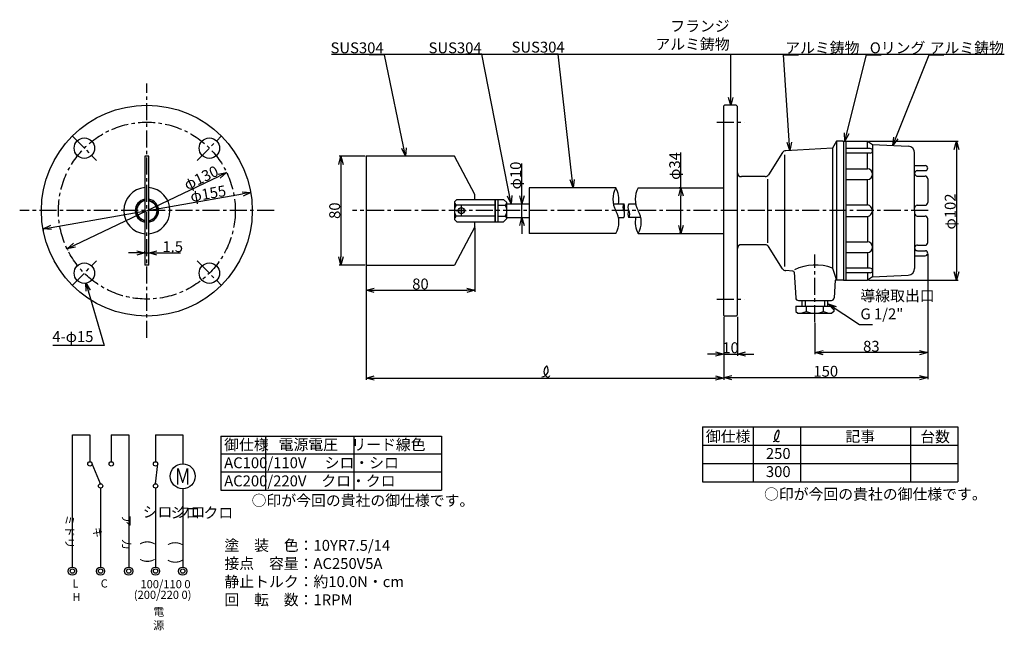
# Model space of a CAD drawing. Extents: x -296 to 428, y 628 to 1077.
import ezdxf
from ezdxf.enums import TextEntityAlignment as Align

# ---------------------------------------------------------------- set-up
doc = ezdxf.new("R2010")
doc.units = 0
doc.linetypes.add('CENTER', pattern=[2, 1.25, -0.25, 0.25, -0.25])
doc.layers.get('0').update_dxf_attribs({"linetype": 'CONTINUOUS'})
doc.layers.get('DEFPOINTS').update_dxf_attribs({"linetype": 'CONTINUOUS'})
for name, color, linetype in [('下書線', 2, 'CONTINUOUS'), ('中心線', 4, 'CENTER'), ('外形線', 7, 'CONTINUOUS'), ('寸法線', 1, 'CONTINUOUS'), ('細線', 6, 'CONTINUOUS')]:
    doc.layers.add(name, color=color, linetype=linetype)
doc.styles.add('EXCADSTD', font='monotxt', dxfattribs={"bigfont": 'bigfont'})
doc.styles.add('EXCADVERT', font='monotxt', dxfattribs={"bigfont": 'bigfont'})
doc.styles.get("Standard").update_dxf_attribs({"font": 'ISOCP', "bigfont": 'bigfont.shx'})
doc.dimstyles.new('ISO-25', dxfattribs={"dimtxt": 2.5, "dimasz": 2.5, "dimexe": 1.25, "dimexo": 0.625, "dimtad": 1, "dimtih": 1, "dimdec": 4, "dimtxsty": 'STANDARD', "dimcen": 2.5, "dimazin": 3, "dimtfac": 1, "dimtdec": 4, "dimtmove": 0, "dimatfit": 3, "dimtvp": 1, "dimtolj": 1, "dimtzin": 0})

# ---------------------------------------------------------------- blocks, each defined once
blk = doc.blocks.new('_OPEN30')
at = {"color": 0, "linetype": 'BYBLOCK'}
for p, q in [((-1, 0.27), (0, 0)), ((0, 0), (-1, -0.27)), ((0, 0), (-1, 0))]:
    blk.add_line(p, q, dxfattribs=at)
blk = doc.blocks.new('*D6')
at = {"layer": 'DEFPOINTS', "color": 0, "ltscale": 10}
for p in [(-126.29, 950.23), (-126.29, 950.23), (-278.98, 923.58)]:
    blk.add_point(p, dxfattribs=at)
at = {"layer": '寸法線', "color": 0, "ltscale": 10}
for p, q in [((-273.07, 924.61), (-132.2, 949.19)), ((-126.18, 949.61), (-126.07, 948.99)), ((-278.87, 922.96), (-278.76, 922.35))]:
    blk.add_line(p, q, dxfattribs=at)
at = {"layer": '寸法線', "color": 0, "ltscale": 10, "xscale": 6, "yscale": 6, "zscale": 6}
for p, rotation in [((-126.29, 950.23), 9.898852315621), ((-278.98, 923.58), 189.898852315621)]:
    blk.add_blockref('_OPEN30', p, dxfattribs=dict(at, rotation=rotation))
at = {"layer": '寸法線', "color": 0, "ltscale": 10, "insert": (-157.55, 949.46), "char_height": 8, "attachment_point": 5, "rotation": 9.89885}
blk.add_mtext('\\A1;φ155', dxfattribs=at)
blk = doc.blocks.new('*D7')
at = {"layer": 'DEFPOINTS', "color": 0, "ltscale": 10}
for p in [(-143.97, 964.9), (-143.97, 964.9), (-261.29, 908.91)]:
    blk.add_point(p, dxfattribs=at)
at = {"layer": '寸法線', "color": 0, "ltscale": 10}
for p, q in [((-143.7, 964.34), (-143.43, 963.77)), ((-255.87, 911.49), (-149.38, 962.32)), ((-261.02, 908.34), (-260.75, 907.78))]:
    blk.add_line(p, q, dxfattribs=at)
at = {"layer": '寸法線', "color": 0, "ltscale": 10, "xscale": 6, "yscale": 6, "zscale": 6}
for p, rotation in [((-143.97, 964.9), 25.512915306565), ((-261.29, 908.91), 205.512915306565)]:
    blk.add_blockref('_OPEN30', p, dxfattribs=dict(at, rotation=rotation))
at = {"layer": '寸法線', "color": 0, "ltscale": 10, "insert": (-162.73, 961.07), "char_height": 8, "attachment_point": 5, "rotation": 25.51292}
blk.add_mtext('\\A1;φ130', dxfattribs=at)
blk = doc.blocks.new('パドル_W1立面図')
at = {"layer": '外形線', "ltscale": 10}
for p, q in [((-4.39, 269.62), (-7.24, 269.62)), ((-7.24, 269.62), (-7.24, 189.62)), ((-4.39, 189.62), (-4.39, 269.62)), ((-4.39, 189.62), (-7.24, 189.62))]:
    blk.add_line(p, q, dxfattribs=at)
at = {"layer": '外形線'}
for p, q in [((-7.24, 237.38), (-13.23, 233.92)), ((-13.23, 225.35), (-13.23, 233.92)), ((-4.39, 237.38), (1.61, 233.92)), ((1.61, 233.92), (1.61, 225.35)), ((-7.24, 221.89), (-13.23, 225.35)), ((-4.39, 221.89), (1.61, 225.35))]:
    blk.add_line(p, q, dxfattribs=at)
at = {"layer": '細線'}
for radius, start, end in [(8.57, 99.59416, 260.40588), (7.46, 101.03801, 258.96203), (8.57, 279.59401, 80.40601), (7.46, 281.03775, 78.96228)]:
    blk.add_arc((-5.81, 229.63), radius, start, end, dxfattribs=at)
blk = doc.blocks.new('*D8')
at = {"layer": 'DEFPOINTS', "color": 0, "ltscale": 10}
for p in [(-204.05, 905.82), (-201.19, 905.82), (-201.19, 905.82)]:
    blk.add_point(p, dxfattribs=at)
at = {"layer": '寸法線', "color": 0, "ltscale": 10}
for p, q in [((-210.05, 905.82), (-216.05, 905.82)), ((-204.05, 906.44), (-204.05, 907.07)), ((-204.05, 905.82), (-201.19, 905.82)), ((-201.19, 906.44), (-201.19, 907.07)), ((-195.19, 905.82), (-178.01, 905.82))]:
    blk.add_line(p, q, dxfattribs=at)
at = {"layer": '寸法線', "color": 0, "ltscale": 10, "xscale": 6, "yscale": 6, "zscale": 6}
blk.add_blockref('_OPEN30', (-204.05, 905.82), dxfattribs=at)
at = {"layer": '寸法線', "color": 0, "ltscale": 10, "xscale": 6, "yscale": 6, "zscale": 6, "rotation": 180}
blk.add_blockref('_OPEN30', (-201.19, 905.82), dxfattribs=at)
at = {"layer": '寸法線', "color": 0, "ltscale": 10, "insert": (-183.6, 910.45), "char_height": 8, "attachment_point": 5}
blk.add_mtext('\\A1;1.5', dxfattribs=at)
blk = doc.blocks.new('*D11')
at = {"layer": 'DEFPOINTS', "color": 0, "ltscale": 10}
for p in [(71.34, 941.91), (71.34, 931.91), (73.14, 931.91)]:
    blk.add_point(p, dxfattribs=at)
at = {"layer": '寸法線', "color": 0, "ltscale": 10}
for p, q in [((73.14, 947.91), (73.14, 971.57)), ((73.14, 931.91), (73.14, 941.91)), ((73.14, 925.91), (73.14, 919.91))]:
    blk.add_line(p, q, dxfattribs=at)
at = {"layer": '寸法線', "color": 0, "ltscale": 10, "xscale": 6, "yscale": 6, "zscale": 6}
for p, rotation in [((73.14, 941.91), 270), ((73.14, 931.91), 90)]:
    blk.add_blockref('_OPEN30', p, dxfattribs=dict(at, rotation=rotation))
at = {"layer": '寸法線', "color": 0, "ltscale": 10, "insert": (68.52, 962.74), "char_height": 8, "attachment_point": 5, "rotation": 90}
blk.add_mtext('\\A1;φ10', dxfattribs=at)
blk = doc.blocks.new('*D12')
at = {"layer": 'DEFPOINTS', "color": 0, "ltscale": 10}
for p in [(-41.49, 976.9), (-59.91, 896.9), (-41.49, 896.9)]:
    blk.add_point(p, dxfattribs=at)
at = {"layer": '寸法線', "color": 0, "ltscale": 10}
for p, q in [((-42.11, 976.9), (-61.16, 976.9)), ((-59.91, 970.9), (-59.91, 902.9)), ((-42.11, 896.9), (-61.16, 896.9))]:
    blk.add_line(p, q, dxfattribs=at)
at = {"layer": '寸法線', "color": 0, "ltscale": 10, "xscale": 6, "yscale": 6, "zscale": 6}
for p, rotation in [((-59.91, 976.9), 90), ((-59.91, 896.9), 270)]:
    blk.add_blockref('_OPEN30', p, dxfattribs=dict(at, rotation=rotation))
at = {"layer": '寸法線', "color": 0, "ltscale": 10, "insert": (-64.53, 936.9), "char_height": 8, "attachment_point": 5, "rotation": 90}
blk.add_mtext('\\A1;80', dxfattribs=at)
blk = doc.blocks.new('*D13')
at = {"layer": 'DEFPOINTS', "color": 0, "ltscale": 10}
for p in [(38.51, 924.9), (-41.49, 896.9), (38.51, 878.38)]:
    blk.add_point(p, dxfattribs=at)
at = {"layer": '寸法線', "color": 0, "ltscale": 10}
for p, q in [((38.51, 924.28), (38.51, 877.13)), ((-41.49, 896.28), (-41.49, 877.13)), ((-35.49, 878.38), (32.51, 878.38))]:
    blk.add_line(p, q, dxfattribs=at)
at = {"layer": '寸法線', "color": 0, "ltscale": 10, "xscale": 6, "yscale": 6, "zscale": 6, "rotation": 180}
blk.add_blockref('_OPEN30', (-41.49, 878.38), dxfattribs=at)
at = {"layer": '寸法線', "color": 0, "ltscale": 10, "xscale": 6, "yscale": 6, "zscale": 6}
blk.add_blockref('_OPEN30', (38.51, 878.38), dxfattribs=at)
at = {"layer": '寸法線', "color": 0, "ltscale": 10, "insert": (-1.49, 883), "char_height": 8, "attachment_point": 5}
blk.add_mtext('\\A1;80', dxfattribs=at)
blk = doc.blocks.new('パドル_W1')
at = {"layer": '中心線', "ltscale": 10}
for p, q in [((124.68, 220.67), (131.92, 220.67)), ((128.3, 224.29), (128.3, 217.06))]:
    blk.add_line(p, q, dxfattribs=at)
at = {"layer": '外形線', "ltscale": 10}
for p, q in [((58.3, 260.65), (58.3, 180.65)), ((123.3, 260.65), (58.3, 260.65)), ((138.3, 232.65), (123.3, 260.65)), ((138.3, 228.94), (138.3, 232.65)), ((153.3, 212.38), (153.3, 228.94)), ((138.3, 208.65), (138.3, 212.38)), ((138.3, 208.65), (123.3, 180.65)), ((58.3, 180.65), (123.3, 180.65))]:
    blk.add_line(p, q, dxfattribs=at)
at = {"layer": '外形線'}
for p, q in [((125.01, 228.94), (123.3, 227.23)), ((123.3, 227.23), (123.3, 214.09)), ((125.01, 228.94), (153.3, 228.94)), ((125.01, 212.38), (123.3, 214.09)), ((125.01, 212.38), (153.3, 212.38))]:
    blk.add_line(p, q, dxfattribs=at)
blk.add_circle((128.3, 220.67), 2.28, dxfattribs=at)
at = {"layer": '細線'}
for p, q in [((153.29, 224.8), (124.67, 224.8)), ((153.29, 216.52), (124.67, 216.52))]:
    blk.add_line(p, q, dxfattribs=at)
for centre, radius, start, end in [((126.48, 227.42), 3.19, 183.46985, 235.33926), ((130.25, 220.66), 6.95, 143.4354, 216.56458), ((126.48, 213.9), 3.19, 124.66078, 176.53013)]:
    blk.add_arc(centre, radius, start, end, dxfattribs=at)
blk = doc.blocks.new('A$C480F1F2B')
at = {"layer": '外形線'}
for p, q in [((0, 16.56), (0, 0)), ((0, 16.56), (6.11, 16.56)), ((2, 16.56), (2, 0)), ((6.11, 16.56), (8.5, 14.18)), ((8.5, 2.39), (8.5, 14.18)), ((0, 0), (6.11, 0)), ((6.11, 0), (8.5, 2.39))]:
    blk.add_line(p, q, dxfattribs=at)
at = {"layer": '細線'}
for p, q in [((2, 12.35), (7.26, 12.35)), ((2, 4.21), (7.26, 4.21))]:
    blk.add_line(p, q, dxfattribs=at)
for centre, radius, start, end in [((4.91, 15.29), 3.76, 308.61237, 342.81589), ((1.22, 8.28), 7.28, 326.01012, 33.98933), ((4.91, 1.28), 3.76, 17.18415, 51.38761)]:
    blk.add_arc(centre, radius, start, end, dxfattribs=at)
blk = doc.blocks.new('*D14')
at = {"layer": 'DEFPOINTS', "color": 0, "ltscale": 10}
for p in [(190.08, 953.7), (190.08, 920.1), (190.08, 920.1)]:
    blk.add_point(p, dxfattribs=at)
at = {"layer": '寸法線', "color": 0, "ltscale": 10}
for p, q in [((190.08, 953.7), (190.08, 979.75)), ((189.46, 953.7), (188.83, 953.7)), ((190.08, 926.1), (190.08, 947.7)), ((189.46, 920.1), (188.83, 920.1))]:
    blk.add_line(p, q, dxfattribs=at)
at = {"layer": '寸法線', "color": 0, "ltscale": 10, "xscale": 6, "yscale": 6, "zscale": 6}
for p, rotation in [((190.08, 953.7), 90), ((190.08, 920.1), 270)]:
    blk.add_blockref('_OPEN30', p, dxfattribs=dict(at, rotation=rotation))
at = {"layer": '寸法線', "color": 0, "ltscale": 10, "insert": (185.46, 969.73), "char_height": 8, "attachment_point": 5, "rotation": 90}
blk.add_mtext('\\A1;φ34', dxfattribs=at)
blk = doc.blocks.new('*D15')
at = {"layer": 'DEFPOINTS', "color": 0, "ltscale": 10}
for p in [(-41.49, 878.38), (221.52, 832.03), (221.52, 813.84)]:
    blk.add_point(p, dxfattribs=at)
at = {"layer": '寸法線', "color": 0, "ltscale": 10}
for p, q in [((-41.49, 877.75), (-41.49, 812.59)), ((221.52, 831.4), (221.52, 812.59)), ((-35.49, 813.84), (215.52, 813.84))]:
    blk.add_line(p, q, dxfattribs=at)
at = {"layer": '寸法線', "color": 0, "ltscale": 10, "xscale": 6, "yscale": 6, "zscale": 6, "rotation": 180}
blk.add_blockref('_OPEN30', (-41.49, 813.84), dxfattribs=at)
at = {"layer": '寸法線', "color": 0, "ltscale": 10, "xscale": 6, "yscale": 6, "zscale": 6}
blk.add_blockref('_OPEN30', (221.52, 813.84), dxfattribs=at)
blk = doc.blocks.new('*D16')
at = {"layer": 'DEFPOINTS', "color": 0, "ltscale": 10}
for p in [(371.52, 835.83), (221.52, 831.53), (371.52, 814.23)]:
    blk.add_point(p, dxfattribs=at)
at = {"layer": '寸法線', "color": 0, "ltscale": 10}
for p, q in [((371.52, 835.2), (371.52, 812.98)), ((221.52, 830.9), (221.52, 812.98)), ((227.52, 814.23), (365.52, 814.23))]:
    blk.add_line(p, q, dxfattribs=at)
at = {"layer": '寸法線', "color": 0, "ltscale": 10, "xscale": 6, "yscale": 6, "zscale": 6, "rotation": 180}
blk.add_blockref('_OPEN30', (221.52, 814.23), dxfattribs=at)
at = {"layer": '寸法線', "color": 0, "ltscale": 10, "xscale": 6, "yscale": 6, "zscale": 6}
blk.add_blockref('_OPEN30', (371.52, 814.23), dxfattribs=at)
at = {"layer": '寸法線', "color": 0, "ltscale": 10, "insert": (296.5, 818.86), "char_height": 8, "attachment_point": 5}
blk.add_mtext('\\A1;150', dxfattribs=at)
blk = doc.blocks.new('*D17')
at = {"layer": 'DEFPOINTS', "color": 0, "ltscale": 10}
for p in [(221.52, 859.4), (231.52, 859.4), (231.52, 831.53)]:
    blk.add_point(p, dxfattribs=at)
at = {"layer": '寸法線', "color": 0, "ltscale": 10}
for p, q in [((221.52, 858.78), (221.52, 830.28)), ((231.52, 858.78), (231.52, 830.28)), ((215.52, 831.53), (209.52, 831.53)), ((221.52, 831.53), (231.52, 831.53)), ((237.52, 831.53), (243.52, 831.53))]:
    blk.add_line(p, q, dxfattribs=at)
at = {"layer": '寸法線', "color": 0, "ltscale": 10, "xscale": 6, "yscale": 6, "zscale": 6}
blk.add_blockref('_OPEN30', (221.52, 831.53), dxfattribs=at)
at = {"layer": '寸法線', "color": 0, "ltscale": 10, "xscale": 6, "yscale": 6, "zscale": 6, "rotation": 180}
blk.add_blockref('_OPEN30', (231.52, 831.53), dxfattribs=at)
at = {"layer": '寸法線', "color": 0, "ltscale": 10, "insert": (226.52, 836.15), "char_height": 8, "attachment_point": 5}
blk.add_mtext('\\A1;10', dxfattribs=at)
blk = doc.blocks.new('*D18')
at = {"layer": 'DEFPOINTS', "color": 0, "ltscale": 10}
for p in [(327.22, 987.9), (327.22, 885.9), (392.64, 885.9)]:
    blk.add_point(p, dxfattribs=at)
at = {"layer": '寸法線', "color": 0, "ltscale": 10}
for p, q in [((327.85, 987.9), (393.89, 987.9)), ((392.64, 981.9), (392.64, 891.9)), ((327.85, 885.9), (393.89, 885.9))]:
    blk.add_line(p, q, dxfattribs=at)
at = {"layer": '寸法線', "color": 0, "ltscale": 10, "xscale": 6, "yscale": 6, "zscale": 6}
for p, rotation in [((392.64, 987.9), 90), ((392.64, 885.9), 270)]:
    blk.add_blockref('_OPEN30', p, dxfattribs=dict(at, rotation=rotation))
at = {"layer": '寸法線', "color": 0, "ltscale": 10, "insert": (388.01, 936.29), "char_height": 8, "attachment_point": 5, "rotation": 90}
blk.add_mtext('\\A1;φ102', dxfattribs=at)
blk = doc.blocks.new('*D19')
at = {"layer": 'DEFPOINTS', "color": 0, "ltscale": 10}
for p in [(371.52, 905.69), (288.52, 855), (288.52, 832.6)]:
    blk.add_point(p, dxfattribs=at)
at = {"layer": '寸法線', "color": 0, "ltscale": 10}
for p, q in [((371.52, 905.07), (371.52, 831.35)), ((288.52, 854.38), (288.52, 831.35)), ((365.52, 832.6), (294.52, 832.6))]:
    blk.add_line(p, q, dxfattribs=at)
at = {"layer": '寸法線', "color": 0, "ltscale": 10, "xscale": 6, "yscale": 6, "zscale": 6, "rotation": 180}
blk.add_blockref('_OPEN30', (288.52, 832.6), dxfattribs=at)
at = {"layer": '寸法線', "color": 0, "ltscale": 10, "xscale": 6, "yscale": 6, "zscale": 6}
blk.add_blockref('_OPEN30', (371.52, 832.6), dxfattribs=at)
at = {"layer": '寸法線', "color": 0, "ltscale": 10, "insert": (330.02, 837.22), "char_height": 8, "attachment_point": 5}
blk.add_mtext('\\A1;83', dxfattribs=at)

msp = doc.modelspace()

# ---------------------------------------------------------------- linework, layer by layer
at = {"layer": '下書線', "ltscale": 10}
msp.add_line((-66.94, 1051.96), (427.78, 1051.96), dxfattribs=at)
at = {"layer": '中心線', "ltscale": 10}
for p, q in [((-202.62, 843.4), (-202.62, 1030.4)), ((-257.61, 991.88), (-239.58, 973.85)), ((-165.69, 973.85), (-147.65, 991.88)), ((-109.12, 936.9), (-296.12, 936.9)), ((371.78, 936.9), (-51.5, 936.9)), ((-257.61, 881.92), (-239.58, 899.96)), ((-165.69, 899.96), (-147.65, 881.92))]:
    msp.add_line(p, q, dxfattribs=at)
at = {"layer": '中心線', "linetype": 'CENTER', "ltscale": 10}
for p, q in [((216.51, 1001.9), (236.52, 1001.9)), ((288.52, 855), (288.52, 904.61)), ((216.51, 871.9), (236.52, 871.9))]:
    msp.add_line(p, q, dxfattribs=at)
at = {"layer": '中心線', "ltscale": 10}
msp.add_circle((-202.63, 936.91), 65, dxfattribs=at)
at = {"layer": '外形線'}
for p, q in [((222.02, 1014.4), (221.52, 1013.9)), ((221.52, 859.9), (221.52, 1013.9)), ((230.52, 1014.4), (222.02, 1014.4)), ((230.52, 1014.4), (231.52, 1013.4)), ((231.52, 860.4), (231.52, 1013.4)), ((304.51, 987.9), (301.51, 982.9)), ((309.01, 987.9), (304.51, 987.9)), ((309.01, 987.9), (309.51, 987.4)), ((309.51, 987.9), (327.22, 987.9)), ((309.51, 987.9), (309.51, 885.9)), ((311.51, 885.9), (311.51, 987.9)), ((327.22, 987.9), (330.93, 985.45)), ((330.93, 985.45), (357.15, 984.24)), ((264.69, 979.59), (254.39, 963.3)), ((301.51, 982.9), (267.06, 980.99)), ((329.26, 982.6), (311.51, 982.6)), ((329.26, 979.17), (311.51, 979.17)), ((361.81, 936.9), (361.81, 979.39)), ((361.81, 970.03), (369.61, 970.03)), ((311.51, 967.75), (327.31, 967.75)), ((363.88, 966.32), (369.85, 966.32)), ((251.86, 961.9), (234.51, 961.9)), ((311.51, 959.75), (327.22, 959.75)), ((363.88, 962.32), (369.52, 962.32)), ((371.52, 960.32), (371.52, 942.9)), ((142.19, 953.7), (78.51, 953.7)), ((78.51, 953.7), (78.51, 920.1)), ((158.64, 953.7), (221.52, 953.7)), ((62.01, 941.9), (78.51, 941.9)), ((140.32, 941.9), (147.95, 941.9)), ((151.75, 941.9), (156.74, 941.9)), ((311.51, 941.19), (327.22, 941.19)), ((361.81, 936.9), (361.81, 894.41)), ((363.75, 940.9), (369.52, 940.9)), ((62.01, 931.9), (78.51, 931.9)), ((144.1, 931.9), (147.95, 931.9)), ((160.55, 931.9), (151.75, 931.9)), ((311.51, 932.62), (327.22, 932.62)), ((363.75, 932.9), (369.52, 932.9)), ((371.52, 913.48), (371.52, 930.9)), ((142.19, 920.1), (78.51, 920.1)), ((158.64, 920.1), (221.52, 920.1)), ((311.51, 914.05), (327.22, 914.05)), ((251.86, 911.9), (234.51, 911.9)), ((264.69, 894.21), (254.39, 910.5)), ((311.51, 906.06), (327.31, 906.06)), ((363.88, 911.48), (369.52, 911.48)), ((363.88, 907.49), (369.85, 907.49)), ((361.81, 903.77), (369.61, 903.77)), ((272.31, 892.52), (267.06, 892.82)), ((273.25, 891.59), (274.4, 872.78)), ((329.26, 894.63), (311.51, 894.63)), ((329.26, 891.21), (311.51, 891.21)), ((303.51, 885.9), (302.64, 872.77)), ((309.01, 885.9), (303.51, 885.9)), ((309.01, 885.9), (309.51, 886.4)), ((309.51, 885.9), (327.22, 885.9)), ((330.93, 888.35), (327.22, 885.9)), ((330.93, 888.35), (357.15, 889.56)), ((276.39, 870.9), (300.64, 870.9)), ((279.09, 866.62), (279.09, 870.9)), ((297.94, 866.62), (297.94, 870.9)), ((274.52, 866.62), (274.52, 862.91)), ((274.52, 866.62), (302.51, 866.62)), ((274.52, 862.91), (275.95, 861.48)), ((275.95, 861.48), (301.08, 861.48)), ((302.51, 862.91), (301.08, 861.48)), ((302.51, 866.62), (302.51, 862.91)), ((222.02, 859.4), (221.52, 859.9)), ((230.52, 859.4), (222.02, 859.4)), ((230.52, 859.4), (231.52, 860.4))]:
    msp.add_line(p, q, dxfattribs=at)
for centre, radius in [((-202.63, 936.9), 77.5), ((-248.59, 982.86), 7.5), ((-156.67, 982.86), 7.5), ((-248.59, 890.94), 7.5), ((-156.67, 890.94), 7.5)]:
    msp.add_circle(centre, radius, dxfattribs=at)
for centre, radius, start, end in [((267.22, 977.99), 3, 93.17983, 147.72436), ((329.2, 980.88), 1.71, 271.8047, 88.19532), ((356.95, 979.39), 4.85, 359.99061, 87.66365), ((369.65, 968.17), 1.86, 276.18422, 91.51784), ((234.51, 964.9), 3, 183.40426, 270), ((251.86, 964.9), 3, 270, 327.72436), ((326.89, 963.75), 4.02, 274.65694, 84.06544), ((363.81, 964.32), 2, 87.72219, 272.27785), ((369.52, 960.32), 2, 0, 89.99998), ((325.93, 936.32), 5.03, 6.64413, 75.18473), ((369.52, 942.9), 2, 270, 359.99998), ((325.93, 937.48), 5.03, 284.81526, 353.35585), ((363.96, 938.76), 2.16, 95.51264, 178.08903), ((363.96, 935.05), 2.16, 181.91095, 264.4874), ((369.52, 930.9), 2, 0, 89.99998), ((326.89, 910.05), 4.02, 275.93458, 85.34308), ((369.52, 913.48), 2, 270, 359.99998), ((234.51, 908.9), 3, 90, 176.59574), ((251.86, 908.9), 3, 32.27564, 90), ((363.81, 909.48), 2, 87.75702, 272.24296), ((369.65, 905.63), 1.86, 268.48218, 83.8158), ((267.22, 895.81), 3, 212.27564, 266.82017), ((272.25, 891.53), 1, 3.49144, 86.82017), ((329.2, 892.92), 1.71, 271.8047, 88.19532), ((356.95, 894.41), 4.85, 272.33757, 0.00887), ((276.39, 872.9), 2, 183.49144, 270), ((300.64, 872.9), 2, 270, 356.18593)]:
    msp.add_arc(centre, radius, start, end, dxfattribs=at)
at = {"layer": '外形線', "ltscale": 10}
for start, end in [(94.81857, 265.18143), (274.81849, 85.18151)]:
    msp.add_arc((-202.62, 936.9), 17, start, end, dxfattribs=at)
at = {"layer": '寸法線', "ltscale": 10}
for p, q in [((205.88, 778.1), (393.52, 778.1)), ((205.88, 778.1), (205.88, 737.68)), ((243.16, 778.1), (243.16, 737.68)), ((277.86, 778.1), (277.86, 737.68)), ((358.82, 778.1), (358.82, 737.68)), ((393.52, 778.1), (393.52, 737.68)), ((205.88, 764.63), (393.52, 764.63)), ((205.88, 751.15), (393.52, 751.15)), ((205.88, 737.68), (393.52, 737.68))]:
    msp.add_line(p, q, dxfattribs=at)
at = {"layer": '寸法線'}
for p, q in [((-257.38, 674.99), (-257.38, 772.12)), ((-257.38, 772.12), (-244.52, 772.12)), ((-244.52, 772.12), (-244.52, 752.42)), ((-228.82, 772.12), (-215.96, 772.12)), ((-228.82, 772.12), (-228.82, 752.42)), ((-215.96, 772.12), (-215.96, 674.99)), ((-196.26, 772.12), (-176.27, 772.12)), ((-196.26, 772.12), (-196.26, 752.42)), ((-176.27, 772.12), (-176.27, 750.89)), ((-236.67, 736.2), (-242.92, 750.82)), ((-196.26, 736.2), (-194.66, 750.82)), ((-236.67, 733), (-236.67, 674.99)), ((-196.26, 733), (-196.26, 674.99)), ((-176.27, 732.51), (-176.27, 674.99))]:
    msp.add_line(p, q, dxfattribs=at)
at = {"layer": '寸法線', "color": 1, "ltscale": 10}
for p, q in [((-148.22, 771.11), (14.01, 771.11)), ((-148.22, 771.11), (-148.22, 731.58)), ((-115.45, 771.11), (-115.45, 731.58)), ((-50.45, 771.11), (-50.45, 731.58)), ((14.01, 771.11), (14.01, 731.58)), ((-148.22, 758.1), (14.01, 758.1)), ((-148.22, 744.84), (14.01, 744.84)), ((-148.22, 731.58), (14.01, 731.58))]:
    msp.add_line(p, q, dxfattribs=at)
at = {"layer": '寸法線'}
for centre, radius in [((-244.52, 750.82), 1.6), ((-228.82, 750.82), 1.6), ((-196.26, 750.82), 1.6), ((-176.26, 741.71), 9.18), ((-236.67, 734.6), 1.6), ((-196.26, 734.6), 1.6), ((-257.38, 671.99), 3), ((-257.38, 671.99), 1.6), ((-236.67, 671.99), 3), ((-236.67, 671.99), 1.6), ((-215.96, 671.99), 3), ((-215.96, 671.99), 1.6), ((-196.26, 671.99), 3), ((-196.26, 671.99), 1.6), ((-176.27, 671.99), 3), ((-176.27, 671.99), 1.6)]:
    msp.add_circle(centre, radius, dxfattribs=at)
for centre, radius, start, end in [((87.52, 819.73), 5.01, 273.28047, 33.41591), ((93.87, 818.72), 4.63, 123.46902, 239.7739), ((93.87, 818.72), 4.63, 123.46902, 239.77401), ((91.46, 822.36), 0.269, 28.23095, 123.88385), ((92.05, 816.41), 1.76, 252.9034, 337.41261), ((92.05, 816.41), 1.76, 252.90409, 337.41192)]:
    msp.add_arc(centre, radius, start, end, dxfattribs=at)
at = {"layer": '寸法線', "ltscale": 10}
msp.add_open_spline([(257.94, 767.14), (259.09, 767.68), (262.1, 769.07), (262.82, 778.77), (258.53, 771.79), (258.72, 768.25), (260.98, 766.86), (261.98, 767.36), (262.4, 767.57)], degree=3, knots=[0, 0, 0, 0, 3.868422, 10.122541, 15.16331, 18.649524, 20.503314, 21.847688, 21.847688, 21.847688, 21.847688], dxfattribs=at)
at = {"layer": '細線', "color": 6, "ltscale": 10}
for p, q in [((304.51, 987.9), (304.51, 885.9)), ((266.11, 977.83), (266.11, 895.85)), ((301.51, 982.9), (301.51, 894.76)), ((253.73, 960.04), (253.73, 913.25)), ((301.51, 894.76), (304.51, 885.9))]:
    msp.add_line(p, q, dxfattribs=at)
at = {"layer": '細線'}
for p, q in [((327.22, 982.6), (327.22, 987.9)), ((330.93, 985.45), (330.93, 888.35)), ((327.22, 967.75), (327.22, 979.17)), ((327.22, 941.19), (327.22, 959.75)), ((327.22, 932.62), (327.22, 914.05)), ((327.22, 906.06), (327.22, 894.63)), ((327.22, 891.21), (327.22, 885.9)), ((281.38, 870.9), (281.38, 866.62)), ((295.66, 870.9), (295.66, 866.62)), ((282.23, 862.91), (282.23, 866.62)), ((294.8, 862.91), (294.8, 866.62))]:
    msp.add_line(p, q, dxfattribs=at)
for centre, radius, start, end in [((156.96, 945.3), 16.99, 150.36979, 209.63025), ((125.96, 944.94), 18.45, 350.52504, 28.35824), ((173.22, 945.3), 16.82, 150.04286, 209.95718), ((152.28, 939.4), 5, 150.00002, 210.00002), ((143.62, 939.4), 5, 330.00002, 30.00002), ((156.08, 939.4), 5, 150, 210), ((127.66, 928.5), 16.78, 329.96771, 30.03231), ((143.62, 934.4), 5, 330.00002, 30.00002), ((156.08, 934.4), 5, 150, 210), ((147.42, 934.4), 5, 330, 30), ((144.14, 928.5), 16.76, 329.93076, 30.06927), ((174.13, 928.69), 17.7, 169.52882, 209.00463), ((289.13, 860.14), 36.77, 70.32416, 115.21179), ((275.09, 879.78), 18.32, 272.67766, 292.93155), ((288.52, 876.01), 14.54, 244.39079, 295.60921), ((301.94, 879.78), 18.32, 247.06845, 267.3224)]:
    msp.add_arc(centre, radius, start, end, dxfattribs=at)

# ---------------------------------------------------------------- block references
at = {"layer": '外形線'}
msp.add_blockref('パドル_W1立面図', (-196.81, 707.27), dxfattribs=at)
at = {"layer": '外形線', "ltscale": 10}
for name, p in [('パドル_W1', (-99.79, 716.25)), ('A$C480F1F2B', (53.51, 928.63))]:
    msp.add_blockref(name, p, dxfattribs=at)

# ---------------------------------------------------------------- texts
at = {"layer": '寸法線', "style": 'EXCADSTD', "width": 1.25}
msp.add_text('Ｍ', height=12, dxfattribs=at).set_placement((-182.27, 735.49), (-170.27, 735.49), align=Align.FIT)
at = {"layer": '寸法線', "ltscale": 10}
msp.add_text('○印が今回の貴社の御仕様です。', height=8, dxfattribs=at).set_placement((251.14, 724.56))
at = {"layer": '寸法線', "style": 'EXCADVERT'}
for s, height, p, p2 in [('ミドリ', 7.515, (-262.35, 713.43), (-262.35, 688.63)), ('ア\u3000カ', 8.041, (-220.8, 713.43), (-220.8, 687.43)), ('キ', 8.57, (-241.87, 704.33), (-241.87, 696.33))]:
    msp.add_text(s, height=height, dxfattribs=at).set_placement(p, p2, align=Align.ALIGNED)
at = {"layer": '寸法線', "ltscale": 10, "char_height": 8}
for s, insert, attachment_point in [('フランジ\\Pアルミ鋳物', (225.86, 1052.75), 9), ('\\A1;SUS304', (-28.54, 1052.58), 9), ('\\A1;SUS304', (43.53, 1052.58), 9), ('\\A1;SUS304', (65.49, 1053.09), 7), ('\\A1;アルミ鋳物', (266.71, 1052.58), 7), ('\\A1;Oリング', (328.9, 1052.58), 7), ('\\A1;アルミ鋳物', (372.9, 1052.58), 7), ('導線取出口\\PG 1/2"', (321.98, 854.55), 7), ('\\A1;4-φ15', (-241.89, 840.36), 9)]:
    msp.add_mtext(s, dxfattribs=dict(at, insert=insert, attachment_point=attachment_point))
at = {"layer": '寸法線', "ltscale": 10}
for s, insert, char_height, width, attachment_point in [('御仕様\\P', (224.74, 775.04), 8, 60.7172, 2), ('記事', (310.93, 775.04), 8, 60.7172, 1), ('台数\\P\\P\\P\\P\\P\\P ', (376.89, 774.79), 8, 60.7172, 2), ('御仕様   電源電圧    リード線色\\P       AC100/110V\u3000 シロ・シロ\\P       AC200/220V\u3000クロ・クロ', (-145.79, 768.95), 8, 168.5036, 1), ('\\P250\\P300', (252.5, 775.78), 8, 148.4654, 1), ('○印が今回の貴社の御仕様です。', (-125.6, 727.89), 8, 161.6508, 1), ('塗\u3000装\u3000色：10YR7.5/14\\P接点\u3000容量：AC250V5A\\P静止トルク：約10.0N・cm\\P回\u3000転\u3000数：1RPM', (-145.61, 694.91), 8, 251.7133, 1), ('L\u3000\u3000C\u3000\u3000 H', (-257.37, 665.93), 6, 49.5008, 1), ('100/110 0', (-207.35, 665.4), 6, 101.8058, 1), ('(200/220 0)', (-212.22, 657.57), 6, 101.8058, 1), ('電\u3000源', (-197.97, 645.15), 6, 22.6627, 1)]:
    msp.add_mtext(s, dxfattribs=dict(at, insert=insert, char_height=char_height, width=width, attachment_point=attachment_point))
at = {"layer": '寸法線', "color": 1, "ltscale": 10, "char_height": 8, "width": 75.8868, "attachment_point": 1}
for insert in [(-205.67, 719.48), (-185.23, 718.87)]:
    msp.add_mtext('シロ クロ', dxfattribs=dict(at, insert=insert))
at = {"layer": '寸法線', "color": 1, "ltscale": 10, "char_height": 8, "width": 113.3275, "attachment_point": 1, "rotation": 90}
for insert in [(-206.88, 677.73), (-186.44, 677.13)]:
    msp.add_mtext('(    )', dxfattribs=dict(at, insert=insert))

# ---------------------------------------------------------------- dimensions: what is measured, and where the dimension line sits
at = {"layer": '寸法線', "ltscale": 10}
for base, p1, p2, angle, text, override, picture, middle, dimtype in [((392.64, 885.9), (327.22, 987.9), (327.22, 885.9), 90, 'φ102', {"dimtxt": 8, "dimasz": 6, "dimtih": 0, "dimdec": 1, "dimblk": 'OPEN30', "dimtp": 0.1, "dimtm": 0.1, "dimtdec": 1, "dimldrblk": 'OPEN30'}, '*D18', (392.64, 936.29), 160), ((190.08, 920.1), (190.08, 953.7), (190.08, 920.1), 90, 'φ34', {"dimtxt": 8, "dimasz": 6, "dimtih": 0, "dimdec": 1, "dimblk": 'OPEN30', "dimtp": 0.1, "dimtm": 0.1, "dimtdec": 1, "dimldrblk": 'OPEN30'}, '*D14', (190.08, 969.73), 160), ((-143.97, 964.9), (-261.29, 908.91), (-143.97, 964.9), 25.51292, 'φ<>', {"dimtxt": 8, "dimasz": 6, "dimtih": 0, "dimdec": 1, "dimblk": 'OPEN30', "dimtp": 0.1, "dimtm": 0.1, "dimtdec": 1, "dimldrblk": 'OPEN30'}, '*D7', (-160.74, 956.9), 161), ((73.14, 931.91), (71.34, 941.91), (71.34, 931.91), 90, 'φ<>', {"dimtxt": 8, "dimasz": 6, "dimtih": 0, "dimdec": 1, "dimblk": 'OPEN30', "dimse1": 1, "dimse2": 1, "dimtp": 0.1, "dimtm": 0.1, "dimtdec": 1, "dimldrblk": 'OPEN30'}, '*D11', (73.14, 962.74), 160), ((-126.29, 950.23), (-278.98, 923.58), (-126.29, 950.23), 9.89885, 'φ<>', {"dimtxt": 8, "dimasz": 6, "dimtih": 0, "dimdec": 1, "dimblk": 'OPEN30', "dimtp": 0.1, "dimtm": 0.1, "dimtdec": 1, "dimldrblk": 'OPEN30'}, '*D6', (-156.76, 944.91), 161)]:
    dim = msp.add_linear_dim(base=base, p1=p1, p2=p2, angle=angle, text=text, dimstyle='ISO-25', override=override, dxfattribs=at)
    dim.commit()
    dim.dimension.update_dxf_attribs({"geometry": picture, "text_midpoint": middle, "dimtype": dimtype})
dim = msp.add_linear_dim(base=(-59.91, 896.9), p1=(-41.49, 976.9), p2=(-41.49, 896.9), angle=90, dimstyle='ISO-25', override={"dimtxt": 8, "dimasz": 6, "dimtih": 0, "dimdec": 1, "dimblk": 'OPEN30', "dimtp": 0.1, "dimtm": 0.1, "dimtdec": 1, "dimldrblk": 'OPEN30'}, dxfattribs=at)
dim.commit()
dim.dimension.update_dxf_attribs({"geometry": '*D12', "text_midpoint": (-64.53, 936.9)})
for base, p1, p2, picture, middle in [((38.51, 878.38), (-41.49, 896.9), (38.51, 924.9), '*D13', (-1.49, 883)), ((288.52, 832.6), (371.52, 905.69), (288.52, 855), '*D19', (330.02, 837.22))]:
    dim = msp.add_linear_dim(base=base, p1=p1, p2=p2, dimstyle='ISO-25', override={"dimtxt": 8, "dimasz": 6, "dimtih": 0, "dimdec": 1, "dimblk": 'OPEN30', "dimtp": 0.1, "dimtm": 0.1, "dimtdec": 1, "dimldrblk": 'OPEN30'}, dxfattribs=at)
    dim.commit()
    dim.dimension.update_dxf_attribs({"geometry": picture, "text_midpoint": middle})
for base, p1, p2, text, override, picture, middle in [((-201.19, 905.82), (-204.05, 905.82), (-201.19, 905.82), '1.5', {"dimtxt": 8, "dimasz": 6, "dimtih": 0, "dimdec": 1, "dimblk": 'OPEN30', "dimtp": 0.1, "dimtm": 0.1, "dimtdec": 1, "dimldrblk": 'OPEN30'}, '*D8', (-183.6, 910.45)), ((221.52, 813.84), (-41.49, 878.38), (221.52, 832.03), ' ', {"dimtxt": 5, "dimasz": 6, "dimtih": 0, "dimdec": 1, "dimblk": 'OPEN30', "dimtp": 0.1, "dimtm": 0.1, "dimtdec": 1, "dimldrblk": 'OPEN30'}, '*D15', (90.02, 813.84))]:
    dim = msp.add_linear_dim(base=base, p1=p1, p2=p2, text=text, dimstyle='ISO-25', override=override, dxfattribs=at)
    dim.commit()
    dim.dimension.update_dxf_attribs({"geometry": picture, "text_midpoint": middle})
for base, p1, p2, picture, middle in [((231.52, 831.53), (221.52, 859.4), (231.52, 859.4), '*D17', (226.52, 831.53)), ((371.52, 814.23), (221.52, 831.53), (371.52, 835.83), '*D16', (296.5, 814.23))]:
    dim = msp.add_linear_dim(base=base, p1=p1, p2=p2, dimstyle='ISO-25', override={"dimtxt": 8, "dimasz": 6, "dimtih": 0, "dimdec": 1, "dimblk": 'OPEN30', "dimtp": 0.1, "dimtm": 0.1, "dimtdec": 1, "dimldrblk": 'OPEN30'}, dxfattribs=at)
    dim.commit()
    dim.dimension.update_dxf_attribs({"geometry": picture, "text_midpoint": middle, "dimtype": 160})

# ---------------------------------------------------------------- leaders
for points in [[(-12.38, 976.95), (-27.83, 1051.39), (-39.09, 1051.39)], [(65.23, 941.93), (43.7, 1052.01), (31.92, 1052.01)], [(110.76, 953.68), (99.74, 1052.01), (89.41, 1052.01)], [(226.62, 1014.17), (226.62, 1051.7), (214.1, 1051.7)], [(270.13, 981.1), (265.55, 1051.42), (276.51, 1051.42)], [(310.42, 987.87), (326.41, 1051.42), (337.36, 1051.42)], [(345.82, 984.72), (372.48, 1051.42), (383.43, 1051.42)]]:
    msp.add_leader(points, dimstyle='ISO-25', override={"dimtxt": 5, "dimasz": 6, "dimgap": 0.625, "dimtad": 1, "dimtih": 0, "dimdec": 1, "dimtp": 0.1, "dimtm": 0.1, "dimtdec": 1, "dimldrblk": 'OPEN30'}, dxfattribs=at)
at = {"layer": '寸法線', "color": 1, "ltscale": 10}
for points in [[(-247.51, 883.86), (-234.02, 837.82), (-271.78, 837.82)], [(298.25, 868.53), (321.23, 853.18), (330.85, 853.18)]]:
    msp.add_leader(points, dimstyle='ISO-25', override={"dimtxt": 8, "dimasz": 6, "dimgap": 0.625, "dimtad": 0, "dimtih": 0, "dimdec": 1, "dimtp": 0.1, "dimtm": 0.1, "dimtdec": 1, "dimldrblk": 'OPEN30'}, dxfattribs=at)

doc.saveas('drawing.dxf')
